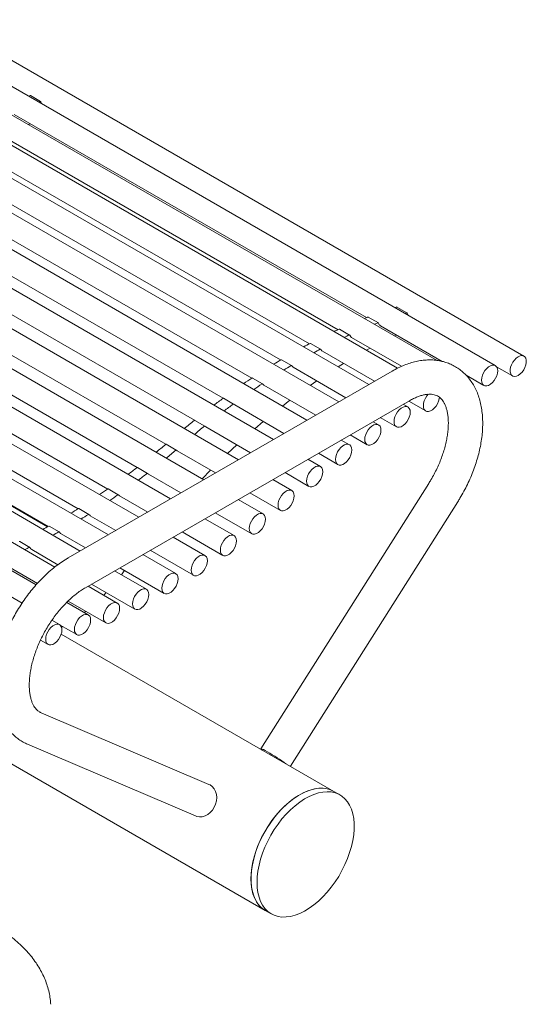
# Model space of a CAD drawing. Units: inches. Extents: x 0.1 to 8.5, y 0.3 to 10.8.
# Drawn here: x 7.7 to 8.3, y 7.5 to 8.6 of the extents above; entities that cross this region are included whole.
import ezdxf

# ---------------------------------------------------------------- set-up
doc = ezdxf.new("R2010")
doc.units = ezdxf.units.IN
doc.header["$MEASUREMENT"] = 0

msp = doc.modelspace()

# ---------------------------------------------------------------- linework, layer by layer
at = {"color": 7, "linetype": 'Continuous', "lineweight": 0}
for p, q in [((8.28161109, 8.23665561), (7.64521499, 8.60403926)), ((8.25032714, 8.22629247), (7.61393104, 8.59367612)), ((8.18687073, 8.23192778), (7.58230396, 8.58093674)), ((8.14354439, 8.22347927), (7.55044738, 8.56586689)), ((8.11230723, 8.20570908), (7.51847574, 8.5485207)), ((8.07937985, 8.18670051), (7.48650392, 8.5289605)), ((7.7539119, 8.51477701), (7.74286335, 8.5211552)), ((8.04465306, 8.16665316), (7.45464676, 8.50725655)), ((7.72517574, 8.50058919), (8.10957297, 8.27868139)), ((8.00825163, 8.14563906), (7.42301873, 8.48348683)), ((7.69354866, 8.48784981), (8.07864714, 8.26553719)), ((7.74268408, 8.49048184), (7.7406356, 8.48953384)), ((7.66169208, 8.47277996), (8.04740827, 8.25011074)), ((7.96993111, 8.1235171), (7.39183982, 8.45724209)), ((7.62972045, 8.45543377), (8.01599029, 8.23244494)), ((7.93217496, 8.10172093), (7.36050461, 8.4317392)), ((7.59774862, 8.43587357), (7.98452241, 8.21259381)), ((7.56589147, 8.41416962), (7.95314053, 8.19061549)), ((7.89585932, 8.08075636), (7.32886153, 8.40807723)), ((7.53426343, 8.39039989), (7.922002, 8.16656318)), ((7.86109604, 8.06068794), (7.29700801, 8.38632903)), ((7.82799215, 8.04157748), (7.26504216, 8.36656159)), ((7.50308452, 8.36415516), (7.89073517, 8.14036921)), ((7.79716433, 8.02378096), (7.23307631, 8.34942204)), ((7.76955315, 8.00630282), (7.20122279, 8.33439295)), ((7.47174931, 8.33865227), (7.85921639, 8.11497229)), ((7.74912209, 7.98695791), (7.16957971, 8.3215206)), ((7.44010623, 8.31499029), (7.82723969, 8.0915029)), ((7.73379761, 7.96703914), (7.1382445, 8.31084463)), ((7.40825271, 8.2932421), (7.794898, 8.07003652)), ((8.15386917, 8.28388659), (8.14282063, 8.29026478)), ((8.12273217, 8.2729674), (8.11168362, 8.27934559)), ((7.37628686, 8.27347466), (7.76223301, 8.05067269)), ((8.12513301, 8.26969877), (8.19236681, 8.23088553)), ((8.09128484, 8.25970321), (8.0802363, 8.2660814)), ((8.14264135, 8.25959142), (8.14059287, 8.25864342)), ((8.05964001, 8.24414154), (8.04859147, 8.25051973)), ((8.09350593, 8.25695939), (8.14797206, 8.22551677)), ((7.76142831, 8.050225), (7.43556936, 8.23833937)), ((8.06164935, 8.24188954), (8.11831489, 8.20917723)), ((8.11379778, 8.24524516), (8.10968551, 8.24302559)), ((8.02791122, 8.22633815), (8.01686268, 8.23271634)), ((8.08467736, 8.22859575), (8.07886677, 8.22501385)), ((8.13772132, 8.22038032), (7.78416793, 8.0162783)), ((8.02967772, 8.22454335), (8.0873052, 8.19127572)), ((8.21842839, 8.2158405), (8.23782816, 8.20464125)), ((8.25167299, 8.22507177), (8.26911211, 8.21500438)), ((7.99621232, 8.20635683), (7.98516378, 8.21273502)), ((7.99770589, 8.20498315), (8.05437782, 8.17226714)), ((8.05542302, 8.20968091), (8.0482231, 8.20468692)), ((7.80291641, 7.98380146), (8.1564698, 8.18790349)), ((7.96465706, 8.18426919), (7.95360852, 8.19064737)), ((7.96584874, 8.1832792), (7.96474533, 8.18419585)), ((7.96584874, 8.1832792), (8.01965103, 8.1522198)), ((8.02617291, 8.18854949), (8.01785151, 8.18212537)), ((8.15487185, 8.18113705), (8.14981028, 8.18405903)), ((8.15581793, 8.18752718), (8.1743445, 8.17683202)), ((7.9333587, 8.16015439), (7.92231015, 8.16653258)), ((7.99706196, 8.16526019), (7.98785599, 8.15741322)), ((8.12290002, 8.16157685), (8.1168829, 8.16505046)), ((8.12480825, 8.16962567), (8.14237286, 8.15948583)), ((7.9342207, 8.15950948), (7.93342255, 8.16010662)), ((7.9342207, 8.15950948), (7.9832496, 8.1312057)), ((8.09188087, 8.15061709), (8.11040104, 8.13992563)), ((7.90211933, 8.13396801), (7.89107078, 8.1403462)), ((7.96822279, 8.13988049), (7.95806161, 8.13036921)), ((8.09104287, 8.1398729), (8.08215611, 8.14500311)), ((7.9030418, 8.13326474), (7.90218766, 8.13391592)), ((7.9030418, 8.13326474), (7.94492908, 8.10908373)), ((8.05715408, 8.13056975), (8.07854388, 8.11822168)), ((8.05941483, 8.11610318), (8.04575468, 8.12398901)), ((7.87065967, 8.10859195), (7.85961113, 8.11497014)), ((7.87170659, 8.10776185), (7.87073722, 8.10853047)), ((7.87170659, 8.10776185), (7.90717293, 8.08728757)), ((7.9395128, 8.11221048), (7.93030393, 8.10280106)), ((8.02075265, 8.10955565), (8.04691585, 8.09445195)), ((8.17765457, 8.09768976), (7.99448386, 7.80795846)), ((8.02823592, 8.08985844), (8.00743416, 8.10186705)), ((7.83879636, 8.08517899), (7.82774782, 8.09155718)), ((7.98243213, 8.08743368), (8.01573694, 8.06820722)), ((7.8400635, 8.08409988), (7.83889022, 8.08509906)), ((7.8400635, 8.08409988), (7.87085729, 8.066323)), ((7.99690071, 8.06435555), (7.96967801, 8.08007089)), ((8.02668087, 7.78871063), (8.20935139, 8.07765075)), ((7.80664309, 8.06383061), (7.79559455, 8.0702088)), ((7.94467598, 8.06563752), (7.98440173, 8.04270433)), ((7.80820999, 8.06235168), (7.836094, 8.04625458)), ((7.96525763, 8.04069358), (7.93336237, 8.05910632)), ((7.77432835, 8.04464894), (7.7632798, 8.05102712)), ((7.90836034, 8.04467295), (7.95275865, 8.01904235)), ((7.74220492, 8.02783442), (7.73115638, 8.03421261)), ((7.77624414, 8.04258424), (7.80299012, 8.02714411)), ((7.93340412, 8.01894538), (7.89859908, 8.0390379)), ((7.74427828, 8.02544469), (7.77295607, 8.00888936)), ((7.87359705, 8.02460453), (7.92090513, 7.99729416)), ((7.71242477, 8.0104156), (7.75044027, 7.98846972)), ((7.90143826, 7.99917794), (7.86549519, 8.01992743)), ((7.86947241, 7.98203839), (7.83466738, 8.00213091)), ((7.84049316, 8.00549406), (7.88893928, 7.97752671)), ((7.84567127, 8.0025048), (7.84533449, 8.00204939)), ((7.8376189, 7.9670093), (7.80572364, 7.98542204)), ((7.80966535, 7.98769754), (7.85697343, 7.96038717)), ((7.8256342, 7.97847892), (7.82281618, 7.97555473)), ((7.80597581, 7.95413695), (7.78248032, 7.96770061)), ((7.7839156, 7.96914482), (7.82511991, 7.94535808)), ((7.80333232, 7.95793579), (7.80166469, 7.95662571)), ((7.7746406, 7.94346098), (7.76635064, 7.94824667)), ((7.77533607, 7.94295816), (7.79347683, 7.93248573)), ((7.77822463, 7.94129064), (7.77682615, 7.94055458)), ((7.75390019, 7.92656743), (7.76214162, 7.92180976)), ((8.07410708, 7.76133206), (7.77646883, 7.93315497)), ((7.61512955, 7.85309376), (7.99911317, 7.63142473)), ((7.93767118, 7.76898311), (7.75450047, 7.84723)), ((7.73976904, 7.81274472), (7.92293974, 7.73449782)), ((8.08073621, 7.75750515), (8.07410708, 7.76133206)), ((7.99911317, 7.63142473), (8.0057423, 7.62759782))]:
    msp.add_line(p, q, dxfattribs=at)
at = {"color": 7, "linetype": 'Continuous', "lineweight": 0, "flags": 128}
for points in [[(7.74058225, 8.52056193), (7.74072513, 8.5206075), (7.74252028, 8.52117591)], [(7.75163079, 8.51418375), (7.75177368, 8.51422931), (7.75356883, 8.51479772)], [(7.75511384, 8.51217302), (7.75484363, 8.5125811), (7.75410062, 8.5144937)], [(8.14053952, 8.28967152), (8.14068241, 8.28971708), (8.14247755, 8.29028549)], [(8.15158806, 8.28329333), (8.15173095, 8.28333889), (8.1535261, 8.2839073)], [(8.15507111, 8.2812826), (8.1548009, 8.28169068), (8.1540579, 8.28360328)], [(8.09350593, 8.25695939), (8.09242977, 8.2578449), (8.09144936, 8.25949997)], [(8.06164935, 8.24188954), (8.06088271, 8.24245709), (8.05978885, 8.24397473)], [(8.28258759, 8.23587944), (8.28115945, 8.23688111), (8.27939437, 8.23724054), (8.27739491, 8.23693682), (8.27527728, 8.23598762), (8.27316456, 8.23444809), (8.27117952, 8.23240771), (8.26943752, 8.22998505), (8.26803982, 8.22732092), (8.26706762, 8.22457015), (8.26657745, 8.22189259), (8.26659777, 8.21944386), (8.26712742, 8.21736626), (8.26813561, 8.21578055), (8.26956375, 8.21477888), (8.27132884, 8.21441946), (8.27332829, 8.21472317), (8.27544592, 8.21567238), (8.27755864, 8.2172119), (8.27954369, 8.21925228), (8.28128568, 8.22167494), (8.28268339, 8.22433907), (8.28365558, 8.22708984), (8.28414576, 8.2297674), (8.28412543, 8.23221614), (8.28359578, 8.23429373), (8.28258759, 8.23587944)], [(8.02967772, 8.22454335), (8.0292454, 8.22483011), (8.02804207, 8.2262052)], [(8.25291648, 8.22056941), (8.25265964, 8.22286378), (8.25190405, 8.22472826), (8.25069361, 8.22605451), (8.24909868, 8.22676544), (8.24721194, 8.22681974), (8.24514305, 8.22621425), (8.24301224, 8.22498416), (8.24094335, 8.22320096), (8.23905662, 8.22096828), (8.23746168, 8.21841588), (8.23625125, 8.21569209), (8.23549565, 8.21295522), (8.23523881, 8.21036431), (8.23549565, 8.20806994), (8.23625125, 8.20620546), (8.23746168, 8.20487921), (8.23905662, 8.20416828), (8.24094335, 8.20411399), (8.24301224, 8.20471948), (8.24514305, 8.20594956), (8.24721194, 8.20773276), (8.24909868, 8.20996544), (8.25069361, 8.21251784), (8.25190405, 8.21524163), (8.25265964, 8.2179785), (8.25291648, 8.22056941)], [(7.99770589, 8.20498315), (7.99763142, 8.20502718), (7.99632295, 8.20625507)], [(8.17706102, 8.19497403), (8.17557296, 8.19315905), (8.17397803, 8.19060665), (8.17276759, 8.18788286), (8.17201199, 8.18514599), (8.17175515, 8.18255508), (8.17201199, 8.18026071), (8.17276759, 8.17839623), (8.17397803, 8.17706998), (8.17557296, 8.17635905), (8.17745969, 8.17630475), (8.17952858, 8.17691024), (8.18165939, 8.17814033), (8.18372828, 8.17992353), (8.18561502, 8.18215621), (8.18720995, 8.18470861), (8.18842039, 8.1874324), (8.18917598, 8.19016927), (8.18939089, 8.19174289)], [(8.15746119, 8.17541399), (8.15720435, 8.17770836), (8.15644875, 8.17957284), (8.15523832, 8.18089909), (8.15364338, 8.18161002), (8.15175665, 8.18166432), (8.14968776, 8.18105883), (8.14755695, 8.17982874), (8.14548806, 8.17804554), (8.14360132, 8.17581286), (8.14200639, 8.17326046), (8.14079595, 8.17053668), (8.14004036, 8.1677998), (8.13978352, 8.16520889), (8.14004036, 8.16291453), (8.14079595, 8.16105004), (8.14200639, 8.15972379), (8.14360132, 8.15901286), (8.14548806, 8.15895857), (8.14755695, 8.15956406), (8.14968776, 8.16079415), (8.15175665, 8.16257735), (8.15364338, 8.16481002), (8.15523832, 8.16736242), (8.15644875, 8.17008621), (8.15720435, 8.17282308), (8.15746119, 8.17541399)], [(8.12548936, 8.15585379), (8.12523252, 8.15814815), (8.12447693, 8.16001264), (8.12326649, 8.16133889), (8.12167156, 8.16204982), (8.11978482, 8.16210411), (8.11771593, 8.16149862), (8.11558512, 8.16026853), (8.11351623, 8.15848533), (8.1116295, 8.15625266), (8.11003457, 8.15370026), (8.10882413, 8.15097647), (8.10806853, 8.14823959), (8.10781169, 8.14564869), (8.10806853, 8.14335432), (8.10882413, 8.14148983), (8.11003457, 8.14016359), (8.1116295, 8.13945266), (8.11351623, 8.13939836), (8.11558512, 8.14000385), (8.11771593, 8.14123394), (8.11978482, 8.14301714), (8.12167156, 8.14524982), (8.12326649, 8.14780222), (8.12447693, 8.150526), (8.12523252, 8.15326288), (8.12548936, 8.15585379)], [(8.09363221, 8.13414984), (8.09337537, 8.1364442), (8.09261977, 8.13830869), (8.09140934, 8.13963493), (8.0898144, 8.14034586), (8.08792767, 8.14040016), (8.08585878, 8.13979467), (8.08372797, 8.13856458), (8.08165908, 8.13678138), (8.07977234, 8.13454871), (8.07817741, 8.13199631), (8.07696697, 8.12927252), (8.07621138, 8.12653564), (8.07595454, 8.12394474), (8.07621138, 8.12165037), (8.07696697, 8.11978588), (8.07817741, 8.11845964), (8.07977234, 8.11774871), (8.08165908, 8.11769441), (8.08372797, 8.1182999), (8.08585878, 8.11952999), (8.08792767, 8.12131319), (8.0898144, 8.12354587), (8.09140934, 8.12609827), (8.09261977, 8.12882205), (8.09337537, 8.13155893), (8.09363221, 8.13414984)], [(8.06200417, 8.11038012), (8.06174733, 8.11267448), (8.06099174, 8.11453897), (8.0597813, 8.11586521), (8.05818637, 8.11657614), (8.05629963, 8.11663044), (8.05423074, 8.11602495), (8.05209994, 8.11479486), (8.05003105, 8.11301166), (8.04814431, 8.11077898), (8.04654938, 8.10822659), (8.04533894, 8.1055028), (8.04458335, 8.10276592), (8.04432651, 8.10017501), (8.04458335, 8.09788065), (8.04533894, 8.09601616), (8.04654938, 8.09468992), (8.04814431, 8.09397899), (8.05003105, 8.09392469), (8.05209994, 8.09453018), (8.05423074, 8.09576027), (8.05629963, 8.09754347), (8.05818637, 8.09977615), (8.0597813, 8.10232855), (8.06099174, 8.10505233), (8.06174733, 8.10778921), (8.06200417, 8.11038012)], [(8.03082527, 8.08413538), (8.03056843, 8.08642975), (8.02981283, 8.08829423), (8.02860239, 8.08962048), (8.02700746, 8.09033141), (8.02512073, 8.09038571), (8.02305184, 8.08978022), (8.02092103, 8.08855013), (8.01885214, 8.08676693), (8.0169654, 8.08453425), (8.01537047, 8.08198185), (8.01416003, 8.07925807), (8.01340444, 8.07652119), (8.0131476, 8.07393028), (8.01340444, 8.07163591), (8.01416003, 8.06977143), (8.01537047, 8.06844518), (8.0169654, 8.06773425), (8.01885214, 8.06767996), (8.02092103, 8.06828545), (8.02305184, 8.06951554), (8.02512073, 8.07129873), (8.02700746, 8.07353141), (8.02860239, 8.07608381), (8.02981283, 8.0788076), (8.03056843, 8.08154447), (8.03082527, 8.08413538)], [(7.99949006, 8.05863249), (7.99923322, 8.06092686), (7.99847762, 8.06279134), (7.99726718, 8.06411759), (7.99567225, 8.06482852), (7.99378552, 8.06488282), (7.99171663, 8.06427733), (7.98958582, 8.06304724), (7.98751693, 8.06126404), (7.98563019, 8.05903136), (7.98403526, 8.05647896), (7.98282482, 8.05375518), (7.98206923, 8.0510183), (7.98181239, 8.04842739), (7.98206923, 8.04613302), (7.98282482, 8.04426854), (7.98403526, 8.04294229), (7.98563019, 8.04223136), (7.98751693, 8.04217707), (7.98958582, 8.04278256), (7.99171663, 8.04401264), (7.99378552, 8.04579584), (7.99567225, 8.04802852), (7.99726718, 8.05058092), (7.99847762, 8.05330471), (7.99923322, 8.05604158), (7.99949006, 8.05863249)], [(7.80820999, 8.06235168), (7.80806308, 8.06244057), (7.80675916, 8.06372106)], [(7.77624414, 8.04258424), (7.77565308, 8.04299711), (7.77447026, 8.044496)], [(7.96784697, 8.03497052), (7.96759013, 8.03726488), (7.96683454, 8.03912937), (7.9656241, 8.04045561), (7.96402917, 8.04116654), (7.96214243, 8.04122084), (7.96007354, 8.04061535), (7.95794273, 8.03938526), (7.95587384, 8.03760206), (7.95398711, 8.03536938), (7.95239217, 8.03281698), (7.95118174, 8.0300932), (7.95042614, 8.02735632), (7.9501693, 8.02476541), (7.95042614, 8.02247105), (7.95118174, 8.02060656), (7.95239217, 8.01928032), (7.95398711, 8.01856939), (7.95587384, 8.01851509), (7.95794273, 8.01912058), (7.96007354, 8.02035067), (7.96214243, 8.02213387), (7.96402917, 8.02436654), (7.9656241, 8.02691894), (7.96683454, 8.02964273), (7.96759013, 8.03237961), (7.96784697, 8.03497052)], [(7.7423585, 8.0276574), (7.74343954, 8.02608082), (7.74427828, 8.02544469)], [(7.93599346, 8.01322232), (7.93573662, 8.01551669), (7.93498102, 8.01738117), (7.93377059, 8.01870742), (7.93217565, 8.01941835), (7.93028892, 8.01947264), (7.92822003, 8.01886715), (7.92608922, 8.01763707), (7.92402033, 8.01585387), (7.92213359, 8.01362119), (7.92053866, 8.01106879), (7.91932822, 8.008345), (7.91857263, 8.00560813), (7.91831579, 8.00301722), (7.91857263, 8.00072285), (7.91932822, 7.99885837), (7.92053866, 7.99753212), (7.92213359, 7.99682119), (7.92402033, 7.99676689), (7.92608922, 7.99737238), (7.92822003, 7.99860247), (7.93028892, 8.00038567), (7.93217565, 8.00261835), (7.93377059, 8.00517075), (7.93498102, 8.00789453), (7.93573662, 8.01063141), (7.93599346, 8.01322232)], [(7.90379861, 7.99101442), (7.9040268, 7.99359258), (7.90374134, 7.99586619), (7.90295885, 7.99770312), (7.90172478, 7.99899662), (7.90011087, 7.99967151), (7.8982109, 7.99968857), (7.8961353, 7.99904681), (7.89400469, 7.99778353), (7.89194289, 7.99597213), (7.89006973, 7.99371791), (7.88849407, 7.99115185), (7.88730748, 7.9884231), (7.88657893, 7.98569023), (7.88635075, 7.98311207), (7.8866362, 7.98083846), (7.88741869, 7.97900153), (7.88865276, 7.97770803), (7.89026667, 7.97703314), (7.89216664, 7.97701608), (7.89424224, 7.97765784), (7.89637286, 7.97892112), (7.89843465, 7.98073252), (7.90030781, 7.98298675), (7.90188347, 7.9855528), (7.90307006, 7.98828156), (7.90379861, 7.99101442)], [(7.87206175, 7.97631533), (7.87180491, 7.9786097), (7.87104932, 7.98047418), (7.86983888, 7.98180043), (7.86824395, 7.98251136), (7.86635721, 7.98256566), (7.86428832, 7.98196017), (7.86215751, 7.98073008), (7.86008862, 7.97894688), (7.85820189, 7.9767142), (7.85660696, 7.9741618), (7.85539652, 7.97143801), (7.85464092, 7.96870114), (7.85438408, 7.96611023), (7.85464092, 7.96381586), (7.85539652, 7.96195138), (7.85660696, 7.96062513), (7.85820189, 7.9599142), (7.86008862, 7.9598599), (7.86215751, 7.96046539), (7.86428832, 7.96169548), (7.86635721, 7.96347868), (7.86824395, 7.96571136), (7.86983888, 7.96826376), (7.87104932, 7.97098755), (7.87180491, 7.97372442), (7.87206175, 7.97631533)], [(7.84020824, 7.96128624), (7.8399514, 7.96358061), (7.8391958, 7.96544509), (7.83798537, 7.96677134), (7.83639043, 7.96748227), (7.8345037, 7.96753657), (7.83243481, 7.96693108), (7.830304, 7.96570099), (7.82823511, 7.96391779), (7.82634837, 7.96168511), (7.82475344, 7.95913271), (7.823543, 7.95640893), (7.82278741, 7.95367205), (7.82253057, 7.95108114), (7.82278741, 7.94878677), (7.823543, 7.94692229), (7.82475344, 7.94559604), (7.82634837, 7.94488511), (7.82823511, 7.94483082), (7.830304, 7.94543631), (7.83243481, 7.9466664), (7.8345037, 7.94844959), (7.83639043, 7.95068227), (7.83798537, 7.95323467), (7.8391958, 7.95595846), (7.8399514, 7.95869533), (7.84020824, 7.96128624)], [(7.80856515, 7.94841389), (7.80830831, 7.95070826), (7.80755272, 7.95257274), (7.80634228, 7.95389899), (7.80474735, 7.95460992), (7.80286061, 7.95466422), (7.80079172, 7.95405873), (7.79866092, 7.95282864), (7.79659203, 7.95104544), (7.79470529, 7.94881276), (7.79311036, 7.94626036), (7.79189992, 7.94353658), (7.79114433, 7.9407997), (7.79088748, 7.93820879), (7.79114433, 7.93591442), (7.79189992, 7.93404994), (7.79311036, 7.93272369), (7.79470529, 7.93201276), (7.79659203, 7.93195847), (7.79866092, 7.93256396), (7.80079172, 7.93379404), (7.80286061, 7.93557724), (7.80474735, 7.93780992), (7.80634228, 7.94036232), (7.80755272, 7.94308611), (7.80830831, 7.94582298), (7.80856515, 7.94841389)], [(7.77722994, 7.93773792), (7.7769731, 7.94003229), (7.77621751, 7.94189677), (7.77500707, 7.94322302), (7.77341214, 7.94393395), (7.7715254, 7.94398825), (7.76945651, 7.94338276), (7.76732571, 7.94215267), (7.76525682, 7.94036947), (7.76337008, 7.93813679), (7.76177515, 7.93558439), (7.76056471, 7.9328606), (7.75980912, 7.93012373), (7.75955228, 7.92753282), (7.75980912, 7.92523845), (7.76056471, 7.92337397), (7.76177515, 7.92204772), (7.76337008, 7.92133679), (7.76525682, 7.92128249), (7.76732571, 7.92188798), (7.76945651, 7.92311807), (7.7715254, 7.92490127), (7.77341214, 7.92713395), (7.77500707, 7.92968635), (7.77621751, 7.93241014), (7.7769731, 7.93514701), (7.77722994, 7.93773792)], [(7.99599182, 7.80642704), (7.99563122, 7.80671932), (7.99475337, 7.80750844), (7.9944742, 7.80792981), (7.99480446, 7.80796723), (7.99573144, 7.80761927), (7.99721952, 7.80689931), (7.99921152, 7.805835), (8.00163088, 7.80446725)], [(7.93767118, 7.76898311), (7.93900685, 7.76831517), (7.94142621, 7.7665035), (7.94341821, 7.7641245), (7.94490629, 7.76126959), (7.94583327, 7.75804848), (7.94616353, 7.75458495), (7.94588437, 7.75101212), (7.94500652, 7.74746727), (7.94356371, 7.74408664), (7.9416114, 7.74100014), (7.93922461, 7.73832638), (7.93649506, 7.73616812), (7.93352765, 7.7346083), (7.93043641, 7.73370686), (7.92734014, 7.73349844), (7.92435782, 7.73399105), (7.92293974, 7.73449782)], [(7.98357712, 7.66576309), (7.9838247, 7.67181658), (7.98456512, 7.6780994), (7.98579147, 7.68455288), (7.9874923, 7.69111678), (7.98965173, 7.6977298), (7.9922496, 7.7043302), (7.99526165, 7.71085636), (7.99865976, 7.71724735), (8.0024122, 7.72344348), (8.00648394, 7.72938692), (8.01083696, 7.73502216), (8.01543062, 7.7402966), (8.02022203, 7.74516098), (8.02516644, 7.7495699), (8.0302177, 7.75348218), (8.03532865, 7.7568613), (8.04045156, 7.7596757), (8.04553861, 7.76189912), (8.05054229, 7.76351078), (8.05541589, 7.76449565), (8.06011391, 7.76484453), (8.06459248, 7.76455416), (8.06880978, 7.76362725), (8.07272645, 7.76207245), (8.07410708, 7.76133206)], [(8.07410708, 7.76133206), (8.07080805, 7.76292756), (8.06673631, 7.76416987), (8.06238329, 7.76477922), (8.05778963, 7.76474993), (8.05299823, 7.76408228), (8.04805381, 7.7627825), (8.04300255, 7.76086271), (8.0378916, 7.75834086), (8.03276869, 7.75524048), (8.02768165, 7.75159051), (8.02267796, 7.74742505), (8.01780436, 7.74278298), (8.01310635, 7.73770764), (8.00862778, 7.73224642), (8.00441047, 7.72645032), (8.00049381, 7.72037343), (7.99691435, 7.71407252), (7.99370552, 7.7076064), (7.99089728, 7.70103544), (7.98851585, 7.694421), (7.98658346, 7.68782484), (7.98511816, 7.68130854), (7.98413363, 7.67493295), (7.98363905, 7.66875758), (7.98363905, 7.66284011), (7.98413363, 7.65723577), (7.98511816, 7.65199689), (7.98658346, 7.6471724), (7.98851585, 7.64280732), (7.99089728, 7.63894243), (7.99370552, 7.6356138), (7.99691435, 7.63285251), (7.99911317, 7.63142473)], [(7.99020624, 7.66193618), (7.99045382, 7.66798967), (7.99119424, 7.67427249), (7.99242059, 7.68072597), (7.99412142, 7.68728987), (7.99628086, 7.69390289), (7.99887872, 7.70050329), (8.00189078, 7.70702945), (8.00528889, 7.71342043), (8.00904133, 7.71961657), (8.01311307, 7.72556), (8.01746609, 7.73119525), (8.02205975, 7.73646969), (8.02685115, 7.74133407), (8.03179557, 7.74574299), (8.03684683, 7.74965527), (8.04195778, 7.75303438), (8.04708069, 7.75584879), (8.05216773, 7.75807221), (8.05717142, 7.75968387), (8.06204502, 7.76066874), (8.06674303, 7.76101762), (8.0712216, 7.76072724), (8.07543891, 7.75980033), (8.07935557, 7.75824554), (8.08293503, 7.75607737), (8.08614386, 7.75331609), (8.0889521, 7.74998745), (8.09133353, 7.74612256), (8.09326592, 7.74175749), (8.09473122, 7.73693299), (8.09571575, 7.73169412), (8.09621033, 7.72608978), (8.09621033, 7.7201723), (8.09571575, 7.71399693), (8.09473122, 7.70762134), (8.09326592, 7.70110504), (8.09133353, 7.69450888), (8.0889521, 7.68789444), (8.08614386, 7.68132349), (8.08293503, 7.67485737), (8.07935557, 7.66855645), (8.07543891, 7.66247957), (8.0712216, 7.65668346), (8.06674303, 7.65122224), (8.06204502, 7.6461469), (8.05717142, 7.64150483), (8.05216773, 7.63733937), (8.04708069, 7.63368941), (8.04195778, 7.63058903), (8.03684683, 7.62806717), (8.03179557, 7.62614739), (8.02685115, 7.6248476), (8.02205975, 7.62417995), (8.01746609, 7.62415066), (8.01311307, 7.62476002), (8.00904133, 7.62600232), (8.00528889, 7.62786598), (8.00189078, 7.63033359), (7.99887872, 7.6333821), (7.99628086, 7.63698307), (7.99412142, 7.64110287), (7.99242059, 7.64570302), (7.99119424, 7.65074059), (7.99045382, 7.65616854), (7.99020624, 7.66193618)], [(7.99911317, 7.63142473), (7.99865976, 7.63169289), (7.99526165, 7.6341605), (7.9922496, 7.63720902), (7.98965173, 7.64080999), (7.9874923, 7.64492978), (7.98579147, 7.64952994), (7.98456512, 7.65456751), (7.9838247, 7.65999545), (7.98357712, 7.66576309)]]:
    msp.add_lwpolyline(points, dxfattribs=at)
at = {"color": 7, "linetype": 'Continuous', "lineweight": 0}
for centre, radius, start, end in [((7.74266931, 8.52079269), 0.00041118, 61.84075859, 111.2503638), ((7.75371538, 8.51443695), 0.0003894, 8.38054911, 112.10775907), ((8.14262658, 8.28990227), 0.00041118, 61.84075857, 111.25036383), ((8.30858832, 7.76880199), 0.54734278, 111.12779398, 111.56862459), ((8.11148511, 8.27896032), 0.00043341, 62.74022249, 115.43340179), ((8.15367265, 8.28354653), 0.0003894, 8.38054911, 112.10775907), ((8.31963687, 7.7624238), 0.54734278, 111.12779398, 111.56862459), ((8.12253025, 8.2726262), 0.00039247, 14.62287183, 117.74866415), ((8.12763404, 8.27386547), 0.00485969, 193.56934412, 239.02601564), ((8.3317543, 7.71465738), 0.606244, 114.55602903, 115.13640822), ((8.08003399, 8.26567), 0.00045845, 63.81408413, 119.29502195), ((8.34280284, 7.70827919), 0.606244, 114.55602903, 115.13640822), ((8.09107547, 8.25935426), 0.00040128, 21.2912356, 122.78069123), ((8.35927264, 7.65951884), 0.66787587, 117.76719343, 118.44324734), ((8.04838577, 8.25008706), 0.00047908, 64.57269717, 123.32212804), ((8.37032118, 7.65314065), 0.66787587, 117.76719343, 118.44324734), ((8.05942248, 8.24377777), 0.00041596, 28.26298413, 127.17674688), ((8.39116241, 7.60351621), 0.73232879, 120.78426607, 121.52490736), ((8.01665487, 8.23225273), 0.00050805, 65.85610524, 126.67366282), ((8.40221095, 7.59713802), 0.73232879, 120.78426607, 121.52490736), ((8.02768616, 8.22595222), 0.00043666, 35.40547939, 130.94899991), ((8.42644119, 7.54835883), 0.7978097, 123.62844355, 124.41285299), ((7.98494961, 8.21227504), 0.00050739, 65.03270187, 131.98172896), ((8.43748973, 7.54198064), 0.7978097, 123.62844355, 124.41285299), ((7.99598163, 8.20594136), 0.00046359, 42.58661328, 134.14447888), ((8.46505196, 7.49400381), 0.86448822, 126.32062066, 127.13338538), ((7.95339301, 8.19015446), 0.00053797, 66.38413982, 134.96645646), ((8.4761005, 7.48762562), 0.86448822, 126.32062066, 127.13338538), ((7.96442382, 8.18381696), 0.00049692, 49.68405213, 136.83605402), ((8.50521743, 7.44264581), 0.92969208, 128.87881789, 129.73533858), ((7.92209483, 8.16600404), 0.00057071, 67.83479745, 137.70631879), ((8.51626597, 7.43626763), 0.92969208, 128.87881789, 129.73533858), ((7.93312701, 8.15965853), 0.00053677, 56.59253115, 139.1109822), ((7.2841663, 8.85920652), 0.94049298, 309.32867596, 310.13602075), ((7.89085476, 8.13980447), 0.00058321, 68.25946992, 139.36121982), ((7.29521484, 8.85282833), 0.94049298, 309.32867596, 310.13602075), ((7.90188444, 8.1334622), 0.00054572, 56.24581206, 140.93260773), ((7.32421748, 8.80879801), 0.87610574, 306.83205818, 307.61859682), ((7.85939542, 8.1144601), 0.00055378, 67.07584838, 136.39344545), ((7.33526603, 8.80241982), 0.87610574, 306.83205818, 307.61859682), ((7.87042632, 8.10811964), 0.0005152, 52.88251547, 138.07869383), ((7.3622944, 8.75619026), 0.8111588, 304.20920749, 304.96703063), ((7.82753313, 8.09107948), 0.00052372, 65.79996148, 133.36016921), ((7.37334295, 8.74981207), 0.8111588, 304.20920749, 304.96703063), ((7.83856501, 8.08474235), 0.0004827, 47.64426555, 135.26900421), ((7.39800192, 8.70159366), 0.74591617, 301.44077086, 302.16189611), ((7.79538183, 8.06976324), 0.00049373, 64.47960768, 130.20885605), ((7.40905046, 8.69521547), 0.74591617, 301.44077086, 302.16189611), ((7.80641556, 8.0634286), 0.00045121, 40.40287176, 132.34166705), ((7.4297683, 8.64729961), 0.68300547, 298.55726128, 299.18196002), ((7.76307295, 8.05058084), 0.00049189, 65.13249381, 124.9197882), ((7.44081685, 8.64092142), 0.68300547, 298.55726128, 299.18196002), ((7.77410715, 8.04427625), 0.00042442, 31.18179829, 129.02270654), ((7.73095237, 8.03379456), 0.00046517, 63.98805363, 121.29653468), ((7.46867676, 8.58701444), 0.62231773, 295.50112114, 296.02831398), ((7.74199187, 8.02747894), 0.00040776, 25.95500198, 124.77999428), ((7.63312123, 8.15888648), 0.26387941, 322.38223726, 323.53359429), ((7.86398796, 7.56673559), 0.27470332, 54.82186961, 59.92982948)]:
    msp.add_arc(centre, radius, start, end, dxfattribs=at)
for points, knots in [([(8.20935139, 8.07765075), (8.21015997, 8.07895046), (8.212478, 8.08267644), (8.21605814, 8.08899308), (8.2199642, 8.09662372), (8.22350118, 8.10439108), (8.22665562, 8.11225493), (8.22940852, 8.12018121), (8.23174331, 8.12813463), (8.23364343, 8.13608048), (8.23509284, 8.14398404), (8.23607562, 8.15181024), (8.23657601, 8.15952304), (8.23657861, 8.16708418), (8.2360693, 8.17444994), (8.23503739, 8.18157144), (8.23347831, 8.18839468), (8.23139586, 8.19486386), (8.22880429, 8.20092386), (8.22572848, 8.20652489), (8.22220191, 8.21162657), (8.21826317, 8.21619972), (8.21395219, 8.22022558), (8.20930746, 8.22369346), (8.20436425, 8.22659788), (8.19915677, 8.22893472), (8.19371532, 8.23070217), (8.18806577, 8.23189928), (8.18222662, 8.23252448), (8.17621421, 8.23257342), (8.17004593, 8.23203983), (8.16374362, 8.23091616), (8.15733518, 8.22920178), (8.15085842, 8.22688659), (8.14429212, 8.22400375), (8.1399351, 8.2216011), (8.13772132, 8.22038032)], [0, 0, 0, 0, 0.0163729264, 0.0469376406, 0.0775154299, 0.1081145491, 0.1387523691, 0.1694461343, 0.2002125138, 0.2310667996, 0.2620215148, 0.2930841167, 0.3242534141, 0.3555143654, 0.3868296019, 0.4181088797, 0.4492452361, 0.4801051994, 0.5105482358, 0.5404564275, 0.5697629829, 0.5984671276, 0.6266315124, 0.6543679485, 0.681820009, 0.7091477758, 0.7364665157, 0.7639352976, 0.7917029959, 0.8198931434, 0.848591636, 0.8778353214, 0.9076058404, 0.9378336094, 0.9684135586, 1, 1, 1, 1]), ([(8.1564698, 8.18790349), (8.15724875, 8.18834188), (8.15951178, 8.1896155), (8.16315103, 8.19135846), (8.1672775, 8.19297042), (8.17114691, 8.19410516), (8.17472396, 8.1947964), (8.17798473, 8.19507664), (8.18092784, 8.19498461), (8.18358309, 8.19454987), (8.18602388, 8.19376873), (8.18826385, 8.19261381), (8.19030386, 8.19105859), (8.19213864, 8.18911517), (8.1937587, 8.18683056), (8.19524272, 8.18408085), (8.1965609, 8.18080731), (8.19765937, 8.17697493), (8.19846744, 8.17271631), (8.19896072, 8.16804855), (8.19911518, 8.16299974), (8.19891044, 8.15760681), (8.19833109, 8.15191229), (8.19736684, 8.14596223), (8.19601294, 8.13980672), (8.19427012, 8.13349864), (8.19214456, 8.12709248), (8.18964708, 8.12064397), (8.18679494, 8.11420751), (8.18360356, 8.10784232), (8.18052893, 8.10232737), (8.17846428, 8.09899617), (8.17765457, 8.09768976)], [0, 0, 0, 0, 0.017156357, 0.0498428154, 0.0824220643, 0.1149901325, 0.1476761028, 0.1807388477, 0.2145967977, 0.2499246091, 0.2878155182, 0.3299264214, 0.3720051139, 0.4090768121, 0.4433368744, 0.4759533857, 0.5105613126, 0.5441256138, 0.5771725576, 0.610030675, 0.6428708822, 0.6757787983, 0.7088188666, 0.742018629, 0.7753828227, 0.8089022406, 0.842559343, 0.8763317959, 0.9101946527, 0.9441216463, 0.9780859005, 1, 1, 1, 1]), ([(7.78416793, 8.0162783), (7.78300047, 8.01558748), (7.77967366, 8.01361893), (7.77426526, 8.00997546), (7.76800268, 8.00522036), (7.76189721, 8.00000988), (7.75597338, 7.99438501), (7.75025736, 7.98837667), (7.74477332, 7.98201892), (7.73954446, 7.97534514), (7.73459313, 7.96838928), (7.72994099, 7.96118558), (7.72560902, 7.95376871), (7.72161769, 7.94617407), (7.71798667, 7.93843736), (7.71473475, 7.93059438), (7.71187973, 7.92268043), (7.70943872, 7.91473054), (7.70742827, 7.90677953), (7.70586454, 7.89886212), (7.70476347, 7.89101322), (7.70414087, 7.88326856), (7.70401226, 7.87566562), (7.70439224, 7.86824666), (7.70529259, 7.86105919), (7.70671967, 7.85415613), (7.70867201, 7.84759303), (7.71113806, 7.84142562), (7.71409552, 7.83570553), (7.71751265, 7.83047547), (7.72135223, 7.82576851), (7.72557271, 7.82160205), (7.73014108, 7.81800226), (7.73486794, 7.81500839), (7.73818566, 7.81347603), (7.73976904, 7.81274472)], [0, 0, 0, 0, 0.017016192, 0.0484896367, 0.0799164944, 0.1112932154, 0.142601969, 0.1738386136, 0.2050079192, 0.2361201723, 0.2671889339, 0.298229649, 0.3292588291, 0.3602935905, 0.3913462557, 0.4224337896, 0.4535737619, 0.4847832974, 0.5160783724, 0.5474725787, 0.5789750565, 0.6105872211, 0.6422979145, 0.6740768722, 0.7058450364, 0.7374983068, 0.7689066218, 0.799926561, 0.8304296741, 0.8603330546, 0.8896187369, 0.9183352492, 0.9465852543, 0.9745080003, 1, 1, 1, 1]), ([(7.75450047, 7.84723), (7.75417773, 7.84737645), (7.75295429, 7.84793161), (7.75119012, 7.84908964), (7.74920554, 7.85093927), (7.74750839, 7.85308025), (7.74594708, 7.85567247), (7.74454164, 7.85878608), (7.74334283, 7.86246458), (7.74242711, 7.86657105), (7.74181724, 7.87109394), (7.74153785, 7.87600925), (7.74161087, 7.88128289), (7.74205352, 7.88687359), (7.74287798, 7.892737), (7.74409101, 7.89882432), (7.74569385, 7.90508355), (7.7476823, 7.91146064), (7.75004699, 7.91790037), (7.75277366, 7.92434719), (7.75584352, 7.93074581), (7.75923349, 7.93704181), (7.76291642, 7.94318194), (7.76686118, 7.94911448), (7.77103309, 7.95479014), (7.7753943, 7.96016268), (7.77990425, 7.96518985), (7.78451938, 7.96983225), (7.78919465, 7.97405913), (7.79387932, 7.9778301), (7.79847891, 7.98112657), (7.80145822, 7.98292248), (7.80291641, 7.98380146)], [0, 0, 0, 0, 0.0166835323, 0.0632456856, 0.1016347816, 0.1365537219, 0.1694461993, 0.2043736704, 0.2379671925, 0.2708741076, 0.3034970048, 0.3360614239, 0.3686588827, 0.4013694795, 0.4342317726, 0.4672573904, 0.5004414156, 0.5337689453, 0.5672192408, 0.6007683146, 0.6343904865, 0.668059269, 0.701747824, 0.7354259222, 0.7690607769, 0.8026253988, 0.836093079, 0.8694378768, 0.9026355606, 0.9356652445, 0.9685120681, 1, 1, 1, 1]), ([(7.76500186, 7.52882677), (7.76497044, 7.52959934), (7.76484148, 7.53277085), (7.76398453, 7.53830432), (7.76243336, 7.54538266), (7.76023627, 7.55236103), (7.75745429, 7.55922738), (7.75407508, 7.56596629), (7.7501047, 7.57256243), (7.74554439, 7.57899832), (7.74039918, 7.58525391), (7.73467812, 7.59130646), (7.72839593, 7.5971307), (7.72157564, 7.60270198), (7.71424048, 7.60799086), (7.70817188, 7.61188194), (7.70455063, 7.61399919), (7.70363491, 7.61453459)], [0, 0, 0, 0, 0.0221833225, 0.0910657797, 0.1600893089, 0.2295061563, 0.2995497306, 0.3704235542, 0.4422885787, 0.5152499466, 0.5893457043, 0.6645411382, 0.7407323381, 0.8177605065, 0.8954348144, 0.9735581964, 1, 1, 1, 1])]:
    msp.add_open_spline(points, degree=3, knots=knots, dxfattribs=at)

doc.saveas('drawing.dxf')
